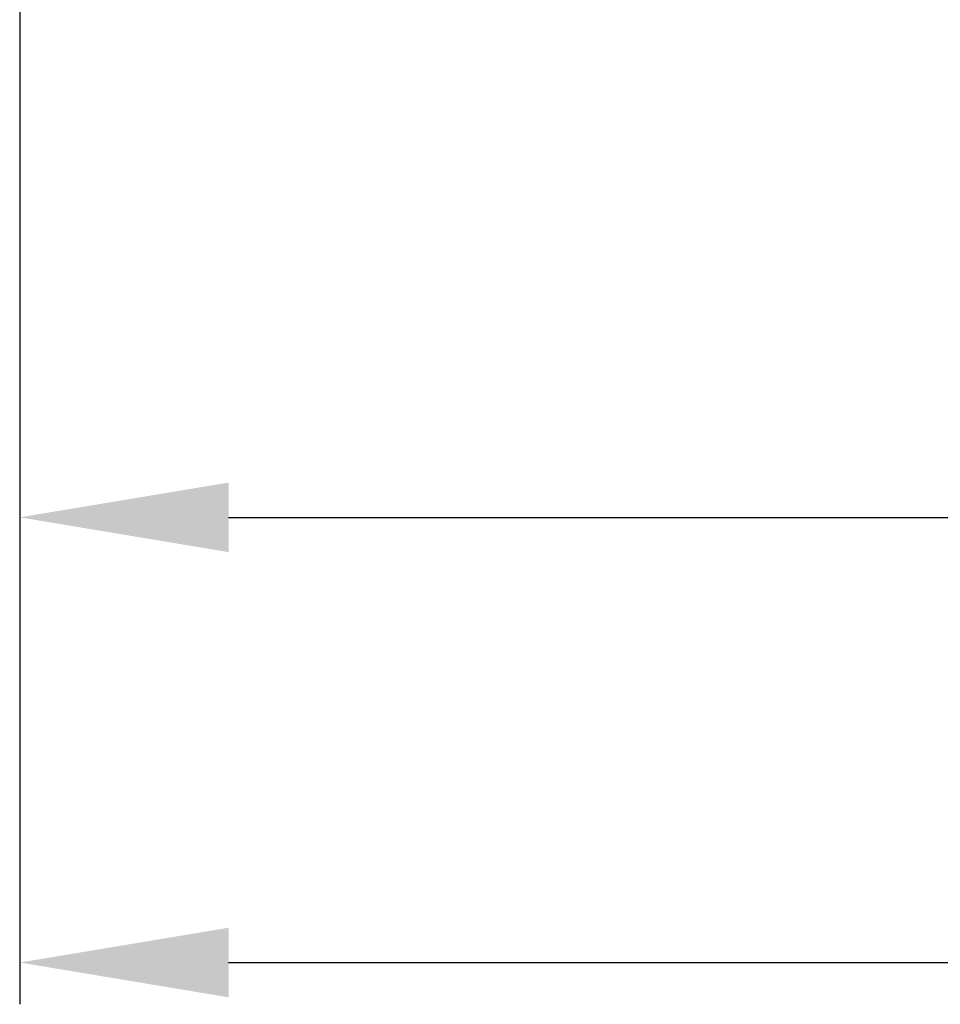
# Model space of a CAD drawing. Units: millimetres. Extents: x -16 to 853, y -169 to 484.
# Drawn here: x 0 to 48, y 175 to 227 of the extents above; entities that cross this region are included whole.
import ezdxf

# ---------------------------------------------------------------- set-up
doc = ezdxf.new("R2010")
doc.units = ezdxf.units.MM
doc.header["$LTSCALE"] = 4
doc.layers.add('Dimension', color=7, linetype='Continuous', lineweight=15)
doc.layers.add('Dimension @ 4.3478', color=7, linetype='Continuous', lineweight=15)
doc.styles.get("Standard").update_dxf_attribs({"font": 'tahoma.ttf'})
doc.dimstyles.get("Standard").update_dxf_attribs({"dimtxt": 2.5, "dimasz": 2.5, "dimexe": 0.5, "dimexo": 0.5, "dimgap": 0.5, "dimtad": 1, "dimdec": 1, "dimtxsty": 'Standard', "dimcen": 0, "dimadec": 0, "dimazin": 2, "dimtfac": 1, "dimtdec": 1, "dimtofl": 0, "dimtmove": 0, "dimatfit": 3, "dimfxl": 0, "dimtolj": 1, "dimtzin": 0, "dimarcsym": 0})

# ---------------------------------------------------------------- blocks, each defined once
blk = doc.blocks.new('*D6')
at = {"layer": 'Defpoints', "color": 0, "transparency": 16777216}
for p in [(0, 238.203), (196, 238.203), (196, 200.773)]:
    blk.add_point(p, dxfattribs=at)
at = {"layer": 'Dimension', "color": 0, "lineweight": -2, "transparency": 16777216}
for p, q in [((0, 236.029), (0, 198.599)), ((196, 236.029), (196, 198.599)), ((10.87, 200.773), (185.13, 200.773))]:
    blk.add_line(p, q, dxfattribs=at)
at = {"layer": 'Dimension', "color": 0, "transparency": 16777216}
for points in [[(10.87, 202.584), (10.87, 198.961), (0, 200.773)], [(185.13, 202.584), (185.13, 198.961), (196, 200.773)]]:
    blk.add_solid(points, dxfattribs=at)
at = {"layer": 'Dimension', "color": 0, "transparency": 16777216, "insert": (98, 208.604), "char_height": 10.8696, "attachment_point": 5}
blk.add_mtext('\\A1;196', dxfattribs=at)
blk = doc.blocks.new('*D7')
at = {"layer": 'Defpoints', "color": 0, "transparency": 16777216}
for p in [(208.633, 256.433), (0, 238.203), (208.633, 177.608)]:
    blk.add_point(p, dxfattribs=at)
at = {"layer": 'Dimension', "color": 0, "lineweight": -2, "transparency": 16777216}
for p, q in [((208.633, 254.259), (208.633, 175.434)), ((0, 236.029), (0, 175.434)), ((10.87, 177.608), (197.763, 177.608))]:
    blk.add_line(p, q, dxfattribs=at)
at = {"layer": 'Dimension', "color": 0, "transparency": 16777216}
for points in [[(10.87, 179.419), (10.87, 175.796), (0, 177.608)], [(197.763, 179.419), (197.763, 175.796), (208.633, 177.608)]]:
    blk.add_solid(points, dxfattribs=at)
at = {"layer": 'Dimension', "color": 0, "transparency": 16777216, "insert": (104.317, 186.691), "char_height": 10.8696, "attachment_point": 5}
blk.add_mtext('\\A1;208,6', dxfattribs=at)

msp = doc.modelspace()

# ---------------------------------------------------------------- dimensions: what is measured, and where the dimension line sits
at = {"layer": 'Dimension @ 4.3478'}
for base, p2, picture, middle in [((208.633, 177.608), (208.633, 256.433), '*D7', (104.317, 186.691)), ((196, 200.773), (196, 238.203), '*D6', (98, 208.604))]:
    dim = msp.add_linear_dim(base=base, p1=(0, 238.203), p2=p2, dimstyle='Standard', override={"dimscale": 4.347826, "dimtix": 0, "dimtofl": 0, "dimtmove": 0, "dimatfit": 3}, dxfattribs=at)
    dim.commit()
    dim.dimension.update_dxf_attribs({"geometry": picture, "text_midpoint": middle})

doc.saveas('drawing.dxf')
